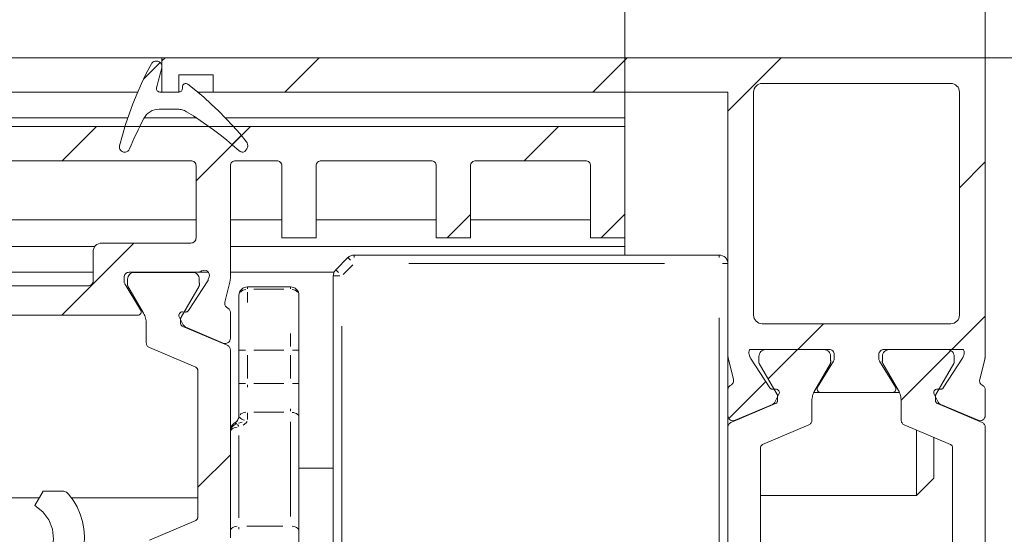
# Model space of a CAD drawing. Units: millimetres. Extents: x 0 to 1189, y 0 to 1820.
# Drawn here: x 925 to 953, y 424 to 439 of the extents above; entities that cross this region are included whole.
import ezdxf

# ---------------------------------------------------------------- set-up
doc = ezdxf.new("R2010")
doc.units = ezdxf.units.MM

msp = doc.modelspace()

# ---------------------------------------------------------------- linework, layer by layer
at = {"color": 7, "lineweight": 0}
for points in [[(952.889, 437.578), (952.889, 478.578)], [(942.389, 435.578), (942.389, 466.578)], [(952.889, 437.578), (952.889, 466.578)], [(952.889, 437.578), (952.889, 466.578)], [(833.843, 437.578), (928.889, 437.578)], [(927.658, 435.014), (927.741, 435.324), (927.833, 435.632), (927.935, 435.936), (928.047, 436.237), (928.168, 436.534), (928.299, 436.827), (928.439, 437.116), (928.588, 437.4)], [(928.358, 436.952), (928.845, 437.439)], [(928.358, 436.952), (928.845, 437.439)], [(928.358, 436.952), (928.845, 437.439)], [(928.358, 436.952), (928.845, 437.439)], [(928.358, 436.952), (928.845, 437.439)], [(928.358, 436.952), (928.845, 437.439)], [(928.588, 437.4), (928.599, 437.417), (928.612, 437.432), (928.627, 437.446), (928.643, 437.457), (928.661, 437.466), (928.68, 437.472), (928.7, 437.477), (928.72, 437.478)], [(928.72, 437.478), (928.745, 437.478)], [(928.745, 437.478), (928.779, 437.474), (928.812, 437.462), (928.841, 437.443), (928.865, 437.418), (928.882, 437.388), (928.892, 437.355), (928.895, 437.32), (928.889, 437.286)], [(928.889, 437.483), (928.984, 437.578)], [(928.889, 437.483), (928.984, 437.578)], [(928.889, 437.483), (928.984, 437.578)], [(928.889, 437.483), (928.984, 437.578)], [(928.889, 437.483), (928.984, 437.578)], [(928.889, 437.483), (928.984, 437.578)], [(928.889, 436.578), (928.889, 437.578)], [(928.889, 437.578), (952.889, 437.578)], [(932.474, 436.578), (933.474, 437.578)], [(932.474, 436.578), (933.474, 437.578)], [(932.474, 436.578), (933.474, 437.578)], [(932.474, 436.578), (933.474, 437.578)], [(932.474, 436.578), (933.474, 437.578)], [(932.474, 436.578), (933.474, 437.578)], [(941.454, 436.578), (942.454, 437.578)], [(941.454, 436.578), (942.454, 437.578)], [(941.454, 436.578), (942.454, 437.578)], [(941.454, 436.578), (942.454, 437.578)], [(941.454, 436.578), (942.454, 437.578)], [(941.454, 436.578), (942.454, 437.578)], [(945.389, 436.022), (946.945, 437.578)], [(945.389, 436.022), (946.945, 437.578)], [(945.389, 436.022), (946.945, 437.578)], [(945.389, 436.022), (946.945, 437.578)], [(945.389, 436.022), (946.945, 437.578)], [(945.389, 436.022), (946.945, 437.578)], [(952.889, 428.914), (952.889, 437.578)], [(952.889, 437.578), (955.389, 437.578)], [(928.889, 437.286), (928.868, 437.213), (928.848, 437.14), (928.829, 437.067), (928.81, 436.994), (928.791, 436.921), (928.773, 436.847), (928.756, 436.773), (928.739, 436.7)], [(929.389, 437.078), (930.389, 437.078)], [(929.389, 436.578), (929.389, 437.078)], [(930.389, 437.078), (930.389, 436.578)], [(929.489, 436.728), (929.493, 436.755), (929.504, 436.781), (929.522, 436.802), (929.545, 436.818), (929.571, 436.826), (929.599, 436.827), (929.626, 436.821), (929.65, 436.807)], [(929.65, 436.807), (929.884, 436.621), (930.112, 436.429), (930.334, 436.229), (930.55, 436.024), (930.76, 435.812), (930.963, 435.593), (931.16, 435.369), (931.349, 435.139)], [(946.389, 436.828), (946.34, 436.823), (946.293, 436.809), (946.25, 436.786), (946.212, 436.754), (946.181, 436.717), (946.158, 436.674), (946.144, 436.626), (946.139, 436.578)], [(951.889, 436.828), (946.389, 436.828)], [(952.139, 436.578), (952.134, 436.626), (952.12, 436.674), (952.097, 436.717), (952.066, 436.754), (952.028, 436.786), (951.985, 436.809), (951.938, 436.823), (951.889, 436.828)], [(833.843, 436.578), (928.187, 436.578)], [(928.739, 436.7), (928.737, 436.678), (928.739, 436.655), (928.747, 436.634), (928.759, 436.615), (928.774, 436.6), (928.793, 436.588), (928.814, 436.58), (928.837, 436.578)], [(928.837, 436.578), (929.389, 436.578)], [(928.889, 436.578), (929.389, 436.578)], [(929.389, 436.578), (929.409, 436.58), (929.427, 436.585), (929.445, 436.595), (929.46, 436.607), (929.472, 436.622), (929.481, 436.639), (929.487, 436.658), (929.489, 436.678)], [(929.489, 436.678), (929.489, 436.728)], [(929.937, 436.578), (930.389, 436.578)], [(930.389, 436.578), (945.389, 436.578)], [(942.389, 436.578), (942.389, 435.828)], [(945.389, 436.578), (945.389, 428.914)], [(946.139, 436.578), (946.139, 430.078)], [(952.139, 430.078), (952.139, 436.578)], [(928.81, 436.078), (928.742, 436.073), (928.676, 436.059), (928.612, 436.037), (928.552, 436.006), (928.497, 435.967), (928.447, 435.922), (928.404, 435.869), (928.368, 435.811)], [(929.352, 436.078), (928.81, 436.078)], [(929.61, 436.006), (929.581, 436.022), (929.55, 436.037), (929.518, 436.049), (929.486, 436.059), (929.453, 436.068), (929.42, 436.073), (929.386, 436.077), (929.352, 436.078)], [(931.132, 434.879), (930.954, 435.035), (930.772, 435.188), (930.587, 435.335), (930.398, 435.479), (930.206, 435.617), (930.01, 435.752), (929.812, 435.881), (929.61, 436.006)], [(833.843, 435.828), (927.897, 435.828)], [(928.368, 435.811), (928.311, 435.702), (928.256, 435.593), (928.202, 435.482), (928.149, 435.372), (928.098, 435.26), (928.047, 435.148), (927.999, 435.035), (927.951, 434.921)], [(928.377, 435.828), (929.895, 435.828)], [(930.744, 435.828), (942.389, 435.828)], [(942.389, 435.828), (942.389, 435.578)], [(908.889, 435.578), (942.389, 435.578)], [(925.984, 434.578), (926.984, 435.578)], [(925.984, 434.578), (926.984, 435.578)], [(925.984, 434.578), (926.984, 435.578)], [(925.984, 434.578), (926.984, 435.578)], [(925.984, 434.578), (926.984, 435.578)], [(925.984, 434.578), (926.984, 435.578)], [(929.889, 433.993), (931.474, 435.578)], [(929.889, 433.993), (931.474, 435.578)], [(929.889, 433.993), (931.474, 435.578)], [(929.889, 433.993), (931.474, 435.578)], [(929.889, 433.993), (931.474, 435.578)], [(929.889, 433.993), (931.474, 435.578)], [(939.454, 434.578), (940.455, 435.578)], [(939.454, 434.578), (940.455, 435.578)], [(939.454, 434.578), (940.455, 435.578)], [(939.454, 434.578), (940.455, 435.578)], [(939.454, 434.578), (940.455, 435.578)], [(939.454, 434.578), (940.455, 435.578)], [(942.389, 435.578), (942.389, 432.328)], [(930.942, 435.046), (931.208, 435.312)], [(930.942, 435.046), (931.208, 435.312)], [(930.942, 435.046), (931.208, 435.312)], [(930.942, 435.046), (931.208, 435.312)], [(930.942, 435.046), (931.208, 435.312)], [(930.942, 435.046), (931.208, 435.312)], [(931.266, 434.828), (931.307, 434.85), (931.342, 434.881), (931.369, 434.919), (931.386, 434.962), (931.394, 435.009), (931.389, 435.055), (931.374, 435.1), (931.349, 435.139)], [(927.658, 435.014), (927.654, 434.98), (927.657, 434.946), (927.668, 434.914), (927.686, 434.885), (927.709, 434.861), (927.738, 434.843), (927.77, 434.831), (927.804, 434.828)], [(927.813, 434.828), (927.835, 434.829), (927.857, 434.834), (927.877, 434.842), (927.896, 434.853), (927.914, 434.867), (927.929, 434.883), (927.942, 434.901), (927.951, 434.921)], [(931.132, 434.879), (931.147, 434.867), (931.162, 434.857), (931.178, 434.848), (931.195, 434.841), (931.212, 434.835), (931.23, 434.831), (931.248, 434.829), (931.266, 434.828)], [(919.539, 434.578), (929.739, 434.578)], [(929.889, 434.428), (929.886, 434.457), (929.878, 434.485), (929.864, 434.511), (929.845, 434.534), (929.822, 434.552), (929.796, 434.566), (929.768, 434.575), (929.739, 434.578)], [(931.039, 434.578), (931.01, 434.575), (930.982, 434.566), (930.956, 434.552), (930.933, 434.534), (930.914, 434.511), (930.901, 434.485), (930.892, 434.457), (930.889, 434.428)], [(931.039, 434.578), (932.239, 434.578)], [(932.389, 434.428), (932.386, 434.457), (932.378, 434.485), (932.364, 434.511), (932.345, 434.534), (932.322, 434.552), (932.297, 434.566), (932.268, 434.575), (932.239, 434.578)], [(933.539, 434.578), (933.51, 434.575), (933.482, 434.566), (933.456, 434.552), (933.433, 434.534), (933.414, 434.511), (933.4, 434.485), (933.392, 434.457), (933.389, 434.428)], [(933.539, 434.578), (936.739, 434.578)], [(936.889, 434.428), (936.886, 434.457), (936.878, 434.485), (936.864, 434.511), (936.845, 434.534), (936.822, 434.552), (936.796, 434.566), (936.768, 434.575), (936.739, 434.578)], [(938.039, 434.578), (938.01, 434.575), (937.982, 434.566), (937.956, 434.552), (937.933, 434.534), (937.914, 434.511), (937.901, 434.485), (937.892, 434.457), (937.889, 434.428)], [(938.039, 434.578), (941.239, 434.578)], [(941.389, 434.428), (941.386, 434.457), (941.378, 434.485), (941.364, 434.511), (941.345, 434.534), (941.322, 434.552), (941.296, 434.566), (941.268, 434.575), (941.239, 434.578)], [(952.139, 433.792), (952.889, 434.542)], [(952.139, 433.792), (952.889, 434.542)], [(952.139, 433.792), (952.889, 434.542)], [(952.139, 433.792), (952.889, 434.542)], [(952.139, 433.792), (952.889, 434.542)], [(952.139, 433.792), (952.889, 434.542)], [(929.889, 432.328), (929.889, 434.428)], [(930.889, 431.164), (930.889, 434.428)], [(932.389, 434.428), (932.389, 432.328)], [(933.389, 434.428), (933.389, 432.328)], [(936.889, 434.428), (936.889, 432.328)], [(937.889, 434.428), (937.889, 432.328)], [(941.389, 434.428), (941.389, 432.328)], [(919.389, 432.853), (929.889, 432.853)], [(930.889, 432.853), (932.389, 432.853)], [(933.389, 432.853), (936.889, 432.853)], [(937.204, 432.328), (937.889, 433.013)], [(937.204, 432.328), (937.889, 433.013)], [(937.204, 432.328), (937.889, 433.013)], [(937.204, 432.328), (937.889, 433.013)], [(937.204, 432.328), (937.889, 433.013)], [(937.204, 432.328), (937.889, 433.013)], [(937.889, 432.853), (941.389, 432.853)], [(941.695, 432.328), (942.389, 433.022)], [(941.695, 432.328), (942.389, 433.022)], [(941.695, 432.328), (942.389, 433.022)], [(941.695, 432.328), (942.389, 433.022)], [(941.695, 432.328), (942.389, 433.022)], [(941.695, 432.328), (942.389, 433.022)], [(925.974, 430.078), (928.074, 432.178)], [(925.974, 430.078), (928.074, 432.178)], [(925.974, 430.078), (928.074, 432.178)], [(925.974, 430.078), (928.074, 432.178)], [(925.974, 430.078), (928.074, 432.178)], [(925.974, 430.078), (928.074, 432.178)], [(927.139, 432.178), (927.09, 432.173), (927.043, 432.159), (927, 432.135), (926.962, 432.104), (926.931, 432.067), (926.908, 432.023), (926.894, 431.976), (926.889, 431.928)], [(927.139, 432.178), (929.739, 432.178)], [(929.739, 432.178), (929.768, 432.181), (929.796, 432.189), (929.822, 432.203), (929.845, 432.222), (929.864, 432.244), (929.878, 432.27), (929.886, 432.298), (929.889, 432.328)], [(933.389, 432.328), (932.389, 432.328)], [(937.889, 432.328), (936.889, 432.328)], [(942.389, 432.328), (941.389, 432.328)], [(942.389, 432.328), (942.389, 432.078)], [(922.339, 432.078), (926.939, 432.078)], [(926.889, 431.078), (926.889, 431.928)], [(930.889, 432.078), (942.389, 432.078)], [(942.389, 432.078), (942.389, 431.828)], [(933.962, 431.401), (934.316, 431.754)], [(934.316, 431.754), (934.334, 431.771), (934.354, 431.786), (934.375, 431.798), (934.397, 431.809), (934.42, 431.817), (934.444, 431.823), (934.468, 431.826), (934.493, 431.828)], [(934.493, 431.828), (945.139, 431.828)], [(945.139, 431.828), (945.188, 431.823), (945.235, 431.809), (945.278, 431.786), (945.316, 431.754), (945.347, 431.717), (945.37, 431.673), (945.384, 431.626), (945.389, 431.578)], [(922.389, 431.328), (926.889, 431.328)], [(927.939, 431.328), (927.91, 431.325), (927.882, 431.316), (927.856, 431.303), (927.833, 431.284), (927.814, 431.261), (927.8, 431.235), (927.792, 431.207), (927.789, 431.178)], [(928.089, 431.323), (928.051, 431.319), (928.014, 431.308), (927.981, 431.29), (927.951, 431.266), (927.927, 431.236), (927.909, 431.202), (927.898, 431.166), (927.894, 431.128)], [(927.939, 431.328), (929.918, 431.328)], [(929.789, 431.323), (928.089, 431.323)], [(929.984, 431.128), (929.98, 431.166), (929.969, 431.202), (929.951, 431.236), (929.927, 431.266), (929.897, 431.29), (929.864, 431.308), (929.827, 431.319), (929.789, 431.323)], [(929.918, 431.328), (929.935, 431.328), (929.953, 431.33), (929.97, 431.333), (929.987, 431.337), (930.003, 431.343), (930.019, 431.349), (930.035, 431.357), (930.05, 431.365)], [(929.918, 431.328), (930.249, 431.328)], [(930.05, 431.365), (930.092, 431.383), (930.137, 431.388), (930.182, 431.378), (930.222, 431.356), (930.253, 431.323), (930.273, 431.281), (930.279, 431.236), (930.272, 431.191)], [(930.889, 431.328), (933.912, 431.328)], [(933.962, 431.401), (933.946, 431.383), (933.931, 431.363), (933.919, 431.342), (933.908, 431.32), (933.9, 431.297), (933.894, 431.273), (933.89, 431.249), (933.889, 431.224)], [(926.739, 430.928), (926.768, 430.931), (926.796, 430.939), (926.823, 430.953), (926.845, 430.972), (926.864, 430.995), (926.878, 431.02), (926.886, 431.049), (926.889, 431.078)], [(927.789, 431.067), (927.789, 431.178)], [(927.789, 431.067), (927.79, 431.057), (927.791, 431.047), (927.792, 431.037), (927.798, 431.017), (927.806, 430.998)], [(927.894, 431.128), (927.894, 431.006)], [(930.229, 431.078), (929.668, 430.213)], [(929.984, 431.006), (929.984, 431.128)], [(930.229, 431.078), (930.237, 431.091), (930.243, 431.104)], [(930.246, 431.113), (930.272, 431.191)], [(930.874, 431.043), (930.728, 430.457)], [(930.874, 431.043), (930.878, 431.058), (930.881, 431.073), (930.883, 431.088), (930.886, 431.103), (930.887, 431.118), (930.888, 431.134), (930.889, 431.149), (930.889, 431.164)], [(933.889, 421.431), (933.889, 431.224)], [(922.539, 430.928), (926.739, 430.928)], [(927.811, 430.989), (928.274, 430.23)], [(927.894, 431.006), (927.891, 430.996), (927.89, 430.985), (927.889, 430.975), (927.89, 430.964), (927.891, 430.954), (927.894, 430.944), (927.902, 430.924)], [(927.902, 430.924), (928.359, 430.135)], [(929.453, 430.018), (929.976, 430.924)], [(929.976, 430.924), (929.984, 430.944), (929.987, 430.954), (929.988, 430.964), (929.989, 430.975), (929.988, 430.985), (929.987, 430.996), (929.984, 431.006)], [(931.389, 430.903), (931.34, 430.898), (931.293, 430.884), (931.25, 430.861), (931.212, 430.83), (931.181, 430.792), (931.158, 430.748), (931.144, 430.701), (931.139, 430.653)], [(931.389, 430.903), (932.639, 430.903)], [(932.639, 430.903), (932.688, 430.898), (932.735, 430.884), (932.778, 430.861), (932.816, 430.83), (932.847, 430.792), (932.87, 430.748), (932.884, 430.701), (932.889, 430.653)], [(930.806, 430.287), (930.785, 430.3), (930.766, 430.317), (930.75, 430.336), (930.737, 430.358), (930.729, 430.382), (930.724, 430.407), (930.724, 430.432), (930.728, 430.457)], [(931.139, 429.053), (931.139, 429.275), (931.139, 429.495), (931.139, 429.71), (931.139, 429.92), (931.139, 430.12), (931.139, 430.311), (931.139, 430.489), (931.139, 430.653)], [(932.889, 430.653), (932.889, 430.489), (932.889, 430.311), (932.889, 430.12), (932.889, 429.92), (932.889, 429.71), (932.889, 429.495), (932.889, 429.275), (932.889, 429.053)], [(928.189, 430.078), (928.215, 430.081), (928.24, 430.091), (928.26, 430.108), (928.276, 430.129), (928.286, 430.153), (928.289, 430.18), (928.285, 430.206), (928.274, 430.23)], [(929.4, 430.027), (929.391, 430.052), (929.389, 430.078), (929.394, 430.104), (929.405, 430.127), (929.422, 430.147), (929.444, 430.162), (929.468, 430.171), (929.495, 430.173)], [(929.578, 430.168), (929.495, 430.173)], [(929.668, 430.213), (929.66, 430.203), (929.641, 430.185), (929.629, 430.179), (929.617, 430.173), (929.605, 430.17), (929.592, 430.168), (929.578, 430.168)], [(930.806, 430.287), (930.824, 430.276), (930.84, 430.263), (930.854, 430.248), (930.867, 430.232), (930.876, 430.213), (930.883, 430.194), (930.888, 430.173), (930.889, 430.153)], [(928.189, 430.078), (921.089, 430.078)], [(928.439, 429.834), (928.438, 429.873), (928.434, 429.913), (928.428, 429.951), (928.419, 429.99), (928.407, 430.027), (928.393, 430.064), (928.377, 430.1), (928.359, 430.135)], [(929.518, 429.797), (929.4, 430.027)], [(929.453, 430.018), (929.447, 430.006), (929.443, 429.994), (929.44, 429.981), (929.439, 429.968)], [(929.439, 429.844), (929.439, 429.968)], [(930.889, 429.403), (930.889, 430.153)], [(946.139, 430.078), (946.144, 430.029), (946.158, 429.982), (946.181, 429.939), (946.212, 429.901), (946.25, 429.87), (946.293, 429.847), (946.34, 429.833), (946.389, 429.828)], [(951.889, 429.828), (951.938, 429.833), (951.985, 429.847), (952.028, 429.87), (952.066, 429.901), (952.097, 429.939), (952.12, 429.982), (952.134, 430.029), (952.139, 430.078)], [(951.915, 429.078), (952.889, 430.052)], [(951.915, 429.078), (952.889, 430.052)], [(951.915, 429.078), (952.889, 430.052)], [(951.915, 429.078), (952.889, 430.052)], [(951.915, 429.078), (952.889, 430.052)], [(951.915, 429.078), (952.889, 430.052)], [(928.439, 429.834), (928.439, 429.27)], [(929.439, 429.844), (929.44, 429.829), (929.443, 429.815), (929.449, 429.802), (929.456, 429.789), (929.465, 429.777), (929.475, 429.767), (929.487, 429.758), (929.5, 429.752)], [(930.798, 429.201), (929.5, 429.752)], [(929.518, 429.797), (929.524, 429.785), (929.532, 429.774), (929.54, 429.764), (929.559, 429.746), (929.57, 429.739), (929.581, 429.732), (929.593, 429.726)], [(929.593, 429.726), (930.681, 429.265)], [(946.389, 429.828), (951.889, 429.828)], [(947.425, 429.078), (948.175, 429.828)], [(947.425, 429.078), (948.175, 429.828)], [(947.425, 429.078), (948.175, 429.828)], [(947.425, 429.078), (948.175, 429.828)], [(947.425, 429.078), (948.175, 429.828)], [(947.425, 429.078), (948.175, 429.828)], [(930.889, 429.403), (930.884, 429.366), (930.871, 429.332), (930.85, 429.302), (930.822, 429.278), (930.789, 429.261), (930.753, 429.253), (930.716, 429.255), (930.681, 429.265)], [(928.439, 429.27), (928.441, 429.248), (928.445, 429.226), (928.453, 429.206), (928.464, 429.187), (928.477, 429.169), (928.493, 429.154), (928.511, 429.141), (928.53, 429.132)], [(928.53, 429.132), (929.878, 428.559)], [(930.889, 429.063), (930.887, 429.085), (930.883, 429.106), (930.875, 429.127), (930.864, 429.146), (930.851, 429.163), (930.835, 429.178), (930.817, 429.191), (930.798, 429.201)], [(930.889, 429.063), (930.889, 423.593)], [(931.139, 428.088), (931.139, 429.053)], [(932.889, 429.053), (932.889, 428.088)], [(946.006, 428.941), (946.002, 428.959), (946, 428.977), (945.999, 428.994), (946.001, 429.012), (946.005, 429.03), (946.011, 429.047), (946.019, 429.063), (946.029, 429.078)], [(946.029, 429.078), (948.339, 429.078)], [(946.489, 429.073), (946.451, 429.069), (946.414, 429.058), (946.381, 429.04), (946.351, 429.016), (946.327, 428.986), (946.309, 428.952), (946.298, 428.916), (946.294, 428.878)], [(946.489, 429.073), (948.189, 429.073)], [(946.566, 428.219), (947.42, 429.073)], [(946.566, 428.219), (947.42, 429.073)], [(946.566, 428.219), (947.42, 429.073)], [(946.566, 428.219), (947.42, 429.073)], [(946.566, 428.219), (947.42, 429.073)], [(946.566, 428.219), (947.42, 429.073)], [(948.384, 428.878), (948.38, 428.916), (948.369, 428.952), (948.351, 428.986), (948.327, 429.016), (948.298, 429.04), (948.264, 429.058), (948.227, 429.069), (948.189, 429.073)], [(948.489, 428.928), (948.486, 428.957), (948.478, 428.985), (948.464, 429.011), (948.445, 429.034), (948.422, 429.053), (948.397, 429.066), (948.368, 429.075), (948.339, 429.078)], [(949.939, 429.078), (949.91, 429.075), (949.882, 429.066), (949.856, 429.053), (949.833, 429.034), (949.815, 429.011), (949.8, 428.985), (949.792, 428.957), (949.789, 428.928)], [(950.089, 429.073), (950.051, 429.069), (950.015, 429.058), (949.981, 429.04), (949.951, 429.016), (949.927, 428.986), (949.909, 428.952), (949.898, 428.916), (949.894, 428.878)], [(949.939, 429.078), (952.249, 429.078)], [(951.789, 429.073), (950.089, 429.073)], [(950.439, 427.602), (951.885, 429.048)], [(950.439, 427.602), (951.885, 429.048)], [(950.439, 427.602), (951.885, 429.048)], [(950.439, 427.602), (951.885, 429.048)], [(950.439, 427.602), (951.885, 429.048)], [(950.439, 427.602), (951.885, 429.048)], [(951.984, 428.878), (951.98, 428.916), (951.969, 428.952), (951.951, 428.986), (951.927, 429.016), (951.897, 429.04), (951.864, 429.058), (951.827, 429.069), (951.789, 429.073)], [(952.249, 429.078), (952.259, 429.063), (952.267, 429.047), (952.273, 429.03), (952.277, 429.012), (952.279, 428.994), (952.279, 428.977), (952.276, 428.959), (952.272, 428.941)], [(945.389, 428.914), (945.389, 428.899), (945.39, 428.884), (945.391, 428.868), (945.393, 428.853), (945.395, 428.838), (945.397, 428.823), (945.401, 428.808), (945.404, 428.793)], [(945.389, 428.914), (945.389, 427.903)], [(945.55, 428.207), (945.404, 428.793)], [(946.006, 428.941), (946.032, 428.863)], [(946.032, 428.863), (946.037, 428.85), (946.044, 428.836)], [(946.61, 427.963), (946.049, 428.828)], [(946.294, 428.756), (946.291, 428.746), (946.29, 428.735), (946.289, 428.725), (946.29, 428.714), (946.291, 428.704), (946.294, 428.694), (946.303, 428.674)], [(946.294, 428.756), (946.294, 428.878)], [(948.004, 427.98), (948.467, 428.739)], [(948.376, 428.674), (948.384, 428.694), (948.387, 428.704), (948.389, 428.714), (948.389, 428.725), (948.389, 428.735), (948.387, 428.746), (948.384, 428.756)], [(948.384, 428.878), (948.384, 428.756)], [(948.467, 428.739), (948.477, 428.757), (948.483, 428.777), (948.488, 428.797), (948.489, 428.807), (948.489, 428.817)], [(948.489, 428.928), (948.489, 428.817)], [(949.789, 428.817), (949.789, 428.928)], [(949.789, 428.817), (949.789, 428.807), (949.791, 428.797), (949.792, 428.787), (949.798, 428.767), (949.806, 428.748)], [(949.811, 428.739), (950.275, 427.98)], [(949.894, 428.756), (949.891, 428.746), (949.89, 428.735), (949.889, 428.725), (949.89, 428.714), (949.891, 428.704), (949.894, 428.694), (949.902, 428.674)], [(949.894, 428.878), (949.894, 428.756)], [(952.23, 428.828), (951.668, 427.963)], [(951.976, 428.674), (951.984, 428.694), (951.987, 428.704), (951.988, 428.714), (951.989, 428.725), (951.988, 428.735), (951.987, 428.746), (951.984, 428.756)], [(951.984, 428.756), (951.984, 428.878)], [(952.23, 428.828), (952.237, 428.841), (952.243, 428.854)], [(952.247, 428.863), (952.272, 428.941)], [(952.874, 428.793), (952.728, 428.207)], [(952.874, 428.793), (952.878, 428.808), (952.881, 428.823), (952.883, 428.838), (952.885, 428.853), (952.887, 428.868), (952.888, 428.884), (952.889, 428.899), (952.889, 428.914)], [(929.939, 428.467), (929.938, 428.482), (929.935, 428.496), (929.929, 428.51), (929.922, 428.522), (929.914, 428.534), (929.903, 428.544), (929.891, 428.553), (929.878, 428.559)], [(929.939, 424.188), (929.939, 428.467)], [(946.826, 427.768), (946.303, 428.674)], [(948.376, 428.674), (947.919, 427.885)], [(949.902, 428.674), (950.359, 427.885)], [(951.452, 427.768), (951.976, 428.674)], [(945.55, 428.207), (945.554, 428.182), (945.554, 428.157), (945.549, 428.132), (945.541, 428.108), (945.528, 428.086), (945.512, 428.067), (945.493, 428.05), (945.472, 428.037)], [(952.806, 428.037), (952.785, 428.05), (952.766, 428.067), (952.75, 428.086), (952.737, 428.108), (952.729, 428.132), (952.724, 428.157), (952.724, 428.182), (952.728, 428.207)], [(931.139, 427.153), (931.139, 427.259), (931.139, 427.37), (931.139, 427.484), (931.139, 427.601), (931.139, 427.721), (931.139, 427.843), (931.139, 427.965), (931.139, 428.088)], [(932.889, 428.088), (932.889, 427.959), (932.889, 427.83), (932.889, 427.702), (932.889, 427.577), (932.889, 427.454), (932.889, 427.335), (932.889, 427.22), (932.889, 427.11)], [(945.389, 427.903), (945.391, 427.923), (945.395, 427.944), (945.402, 427.963), (945.411, 427.982), (945.423, 427.998), (945.438, 428.013), (945.454, 428.026), (945.472, 428.037)], [(945.389, 427.903), (945.389, 427.153)], [(945.415, 427.068), (946.492, 428.145)], [(945.415, 427.068), (946.492, 428.145)], [(945.415, 427.068), (946.492, 428.145)], [(945.415, 427.068), (946.492, 428.145)], [(945.415, 427.068), (946.492, 428.145)], [(945.415, 427.068), (946.492, 428.145)], [(946.699, 427.918), (946.686, 427.918), (946.673, 427.92), (946.661, 427.923), (946.649, 427.929), (946.637, 427.935), (946.627, 427.943), (946.61, 427.963)], [(946.783, 427.923), (946.699, 427.918)], [(946.783, 427.923), (946.81, 427.921), (946.834, 427.912), (946.856, 427.897), (946.873, 427.877), (946.884, 427.854), (946.889, 427.828), (946.887, 427.802), (946.878, 427.777)], [(947.919, 427.885), (947.901, 427.85), (947.885, 427.814), (947.871, 427.777), (947.859, 427.74), (947.851, 427.701), (947.844, 427.663), (947.84, 427.623), (947.839, 427.584)], [(948.004, 427.98), (947.993, 427.956), (947.989, 427.93), (947.992, 427.903), (948.002, 427.879), (948.018, 427.858), (948.039, 427.841), (948.063, 427.831), (948.089, 427.828)], [(950.189, 427.828), (950.215, 427.831), (950.24, 427.841), (950.26, 427.858), (950.276, 427.879), (950.286, 427.903), (950.289, 427.93), (950.285, 427.956), (950.275, 427.98)], [(950.439, 427.584), (950.438, 427.623), (950.434, 427.663), (950.428, 427.701), (950.418, 427.74), (950.407, 427.777), (950.393, 427.814), (950.377, 427.85), (950.359, 427.885)], [(951.4, 427.777), (951.391, 427.802), (951.389, 427.828), (951.394, 427.854), (951.405, 427.877), (951.422, 427.897), (951.444, 427.912), (951.469, 427.921), (951.495, 427.923)], [(951.578, 427.918), (951.495, 427.923)], [(951.668, 427.963), (951.66, 427.953), (951.64, 427.935), (951.629, 427.929), (951.617, 427.923), (951.605, 427.92), (951.591, 427.918), (951.578, 427.918)], [(952.806, 428.037), (952.824, 428.026), (952.84, 428.013), (952.855, 427.998), (952.867, 427.982), (952.876, 427.963), (952.883, 427.944), (952.888, 427.923), (952.889, 427.903)], [(952.889, 427.153), (952.889, 427.903)], [(946.878, 427.777), (946.761, 427.547)], [(946.778, 427.502), (946.791, 427.508), (946.803, 427.517), (946.813, 427.527), (946.823, 427.539), (946.83, 427.551), (946.835, 427.565), (946.838, 427.579), (946.839, 427.594)], [(946.839, 427.718), (946.838, 427.731), (946.836, 427.744), (946.831, 427.756), (946.826, 427.768)], [(946.839, 427.594), (946.839, 427.718)], [(948.089, 427.828), (947.9, 427.828)], [(950.189, 427.828), (948.089, 427.828)], [(950.387, 427.828), (950.189, 427.828)], [(951.518, 427.547), (951.4, 427.777)], [(951.452, 427.768), (951.447, 427.756), (951.443, 427.744), (951.44, 427.731), (951.439, 427.718)], [(951.439, 427.594), (951.439, 427.718)], [(951.439, 427.594), (951.44, 427.579), (951.443, 427.565), (951.449, 427.551), (951.456, 427.539), (951.464, 427.527), (951.475, 427.517), (951.487, 427.508), (951.5, 427.502)], [(945.48, 426.951), (946.778, 427.502)], [(945.598, 427.015), (946.685, 427.476)], [(946.685, 427.476), (946.697, 427.482), (946.709, 427.489), (946.719, 427.496), (946.738, 427.514), (946.747, 427.524), (946.754, 427.535), (946.761, 427.547)], [(947.839, 427.584), (947.839, 427.02)], [(950.439, 427.584), (950.439, 427.02)], [(952.798, 426.951), (951.5, 427.502)], [(951.518, 427.547), (951.524, 427.535), (951.531, 427.524), (951.54, 427.514), (951.559, 427.496), (951.57, 427.489), (951.581, 427.482), (951.593, 427.476)], [(951.593, 427.476), (952.68, 427.015)], [(931.014, 426.936), (931.041, 426.954), (931.066, 426.976), (931.087, 427), (931.106, 427.028), (931.12, 427.057), (931.131, 427.088), (931.137, 427.12), (931.139, 427.153)], [(931.139, 427.153), (931.14, 427.142), (931.142, 427.131)], [(932.889, 427.11), (932.889, 423.793)], [(945.598, 427.015), (945.562, 427.005), (945.525, 427.003), (945.489, 427.011), (945.456, 427.028), (945.428, 427.052), (945.407, 427.082), (945.394, 427.116), (945.389, 427.153)], [(945.389, 427.153), (945.389, 426.813)], [(947.748, 426.882), (947.767, 426.891), (947.785, 426.904), (947.801, 426.919), (947.814, 426.937), (947.825, 426.956), (947.833, 426.976), (947.838, 426.998), (947.839, 427.02)], [(950.439, 427.02), (950.441, 426.998), (950.445, 426.976), (950.453, 426.956), (950.464, 426.937), (950.477, 426.919), (950.493, 426.904), (950.511, 426.891), (950.53, 426.882)], [(952.889, 427.153), (952.884, 427.116), (952.871, 427.082), (952.85, 427.052), (952.822, 427.028), (952.789, 427.011), (952.753, 427.003), (952.716, 427.005), (952.68, 427.015)], [(930.889, 426.72), (930.891, 426.752), (930.898, 426.785), (930.908, 426.816), (930.923, 426.845), (930.941, 426.872), (930.962, 426.896), (930.987, 426.918), (931.014, 426.936)], [(930.889, 426.674), (930.893, 426.715), (930.903, 426.755), (930.92, 426.793), (930.943, 426.827), (930.972, 426.857), (931.005, 426.882), (931.042, 426.901), (931.082, 426.914)], [(945.48, 426.951), (945.461, 426.941), (945.443, 426.928), (945.427, 426.913), (945.414, 426.896), (945.403, 426.877), (945.395, 426.856), (945.391, 426.835), (945.389, 426.813)], [(945.389, 417.342), (945.389, 426.813)], [(947.748, 426.882), (946.4, 426.309)], [(950.53, 426.882), (951.878, 426.309)], [(950.889, 426.328), (950.889, 426.729)], [(952.889, 426.813), (952.888, 426.835), (952.883, 426.856), (952.875, 426.877), (952.864, 426.896), (952.851, 426.913), (952.835, 426.928), (952.817, 426.941), (952.798, 426.951)], [(952.889, 426.813), (952.889, 417.342)], [(951.389, 426.517), (951.389, 426.328), (951.389, 425.945), (951.389, 425.621), (951.389, 425.404), (951.389, 425.328)], [(946.4, 426.309), (946.387, 426.303), (946.375, 426.294), (946.365, 426.284), (946.356, 426.273), (946.348, 426.26), (946.343, 426.246), (946.34, 426.232), (946.339, 426.217)], [(946.339, 426.217), (946.339, 417.938)], [(950.889, 424.828), (950.889, 424.851), (950.889, 425.029), (950.889, 425.364), (950.889, 425.815), (950.889, 426.328)], [(951.939, 426.217), (951.938, 426.232), (951.935, 426.246), (951.93, 426.26), (951.922, 426.273), (951.914, 426.284), (951.903, 426.294), (951.891, 426.303), (951.878, 426.309)], [(951.939, 417.938), (951.939, 426.217)], [(929.939, 425.062), (930.889, 426.012)], [(929.939, 425.062), (930.889, 426.012)], [(929.939, 425.062), (930.889, 426.012)], [(929.939, 425.062), (930.889, 426.012)], [(929.939, 425.062), (930.889, 426.012)], [(929.939, 425.062), (930.889, 426.012)], [(933.889, 425.623), (932.889, 425.623)], [(950.889, 424.828), (951.389, 425.328)], [(925.318, 424.753), (923.96, 424.753)], [(925.189, 424.53), (925.433, 424.953)], [(925.433, 424.953), (925.979, 424.953)], [(926.171, 424.863), (926.152, 424.883), (926.132, 424.901), (926.109, 424.917), (926.085, 424.929), (926.06, 424.94), (926.034, 424.947), (926.007, 424.951), (925.979, 424.953)], [(926.171, 424.863), (926.306, 424.683), (926.419, 424.489), (926.51, 424.284), (926.578, 424.07), (926.62, 423.849), (926.638, 423.625), (926.631, 423.4), (926.599, 423.178)], [(929.939, 424.753), (926.257, 424.753)], [(946.339, 424.828), (950.889, 424.828)], [(925.139, 422.598), (925.381, 422.765), (925.57, 422.991), (925.692, 423.259), (925.738, 423.549), (925.707, 423.842), (925.599, 424.115), (925.422, 424.35), (925.189, 424.53)], [(929.878, 424.096), (929.891, 424.103), (929.903, 424.111), (929.914, 424.121), (929.922, 424.133), (929.929, 424.146), (929.935, 424.16), (929.938, 424.174), (929.939, 424.188)], [(928.53, 423.524), (929.878, 424.096)], [(932.889, 423.793), (932.889, 423.714), (932.889, 423.632), (932.889, 423.547), (932.889, 423.46), (932.889, 423.37), (932.889, 423.279), (932.889, 423.187), (932.889, 423.094)]]:
    msp.add_lwpolyline(points, dxfattribs=at)
at = {"color": 8, "lineweight": 0, "true_color": 0x808080}
for points in [[(934.319, 431.751), (934.346, 431.725), (934.368, 431.703), (934.394, 431.676)], [(934.493, 431.824), (934.493, 431.809), (934.493, 431.786), (934.493, 431.755)], [(945.139, 431.824), (945.139, 431.809), (945.139, 431.786), (945.139, 431.755)], [(933.966, 431.397), (933.992, 431.371), (934.014, 431.349), (934.041, 431.322)], [(934.455, 431.54), (934.177, 431.262)], [(943.542, 431.578), (936.09, 431.578)], [(945.382, 431.578), (945.37, 431.578), (945.347, 431.578), (945.316, 431.578), (945.278, 431.578), (945.235, 431.578)], [(934.081, 431.224), (934.043, 431.224), (934, 431.224), (933.962, 431.224), (933.931, 431.224), (933.908, 431.224)], [(931.339, 430.827), (931.293, 430.817), (931.25, 430.801), (931.212, 430.778), (931.181, 430.752)], [(931.389, 430.848), (931.389, 430.861), (931.389, 430.874), (931.389, 430.884), (931.389, 430.898)], [(931.389, 430.748), (931.389, 430.648), (931.389, 430.451)], [(932.452, 430.831), (931.577, 430.831)], [(932.639, 430.848), (932.639, 430.861), (932.639, 430.874), (932.639, 430.884), (932.639, 430.898)], [(932.689, 430.827), (932.735, 430.817), (932.778, 430.801), (932.816, 430.778), (932.847, 430.752)], [(945.139, 422.653), (945.139, 430.003)], [(934.139, 429.755), (934.139, 422.9)], [(932.639, 429.164), (932.639, 429.3), (932.639, 429.544)], [(931.331, 429.053), (931.293, 429.053), (931.25, 429.053), (931.212, 429.053), (931.181, 429.053), (931.158, 429.053)], [(931.577, 429.053), (932.452, 429.053)], [(932.697, 429.053), (932.735, 429.053), (932.778, 429.053), (932.816, 429.053), (932.847, 429.053), (932.87, 429.053)], [(931.389, 428.908), (931.389, 428.233)], [(932.639, 428.233), (932.639, 428.908)], [(931.331, 428.089), (931.293, 428.089), (931.25, 428.089), (931.212, 428.089), (931.181, 428.089), (931.158, 428.089)], [(931.389, 428.05), (931.389, 427.977)], [(931.577, 428.089), (932.452, 428.089)], [(932.697, 428.089), (932.735, 428.089), (932.778, 428.089), (932.816, 428.089), (932.847, 428.089), (932.87, 428.089)], [(932.639, 427.282), (932.639, 427.344)], [(931.152, 427.109), (931.171, 427.085), (931.196, 427.064), (931.226, 427.046), (931.262, 427.032), (931.302, 427.022)], [(931.34, 427.247), (931.302, 427.241), (931.262, 427.23), (931.226, 427.216), (931.196, 427.198), (931.171, 427.178)], [(931.389, 427.23), (931.389, 427.033)], [(931.577, 427.25), (932.452, 427.25)], [(932.692, 427.246), (932.735, 427.239), (932.778, 427.226), (932.816, 427.209), (932.847, 427.188), (932.87, 427.163)], [(930.89, 426.737), (930.891, 426.75), (930.898, 426.783), (930.908, 426.814)], [(931.086, 426.811), (931.044, 426.804), (931, 426.791), (930.962, 426.773), (930.931, 426.752), (930.908, 426.728)], [(931.027, 426.932), (931.072, 426.917)], [(931.033, 426.946), (931.065, 426.971), (931.086, 426.993)], [(931.131, 426.834), (931.123, 426.851), (931.115, 426.867), (931.108, 426.881), (931.1, 426.893)], [(931.125, 426.928), (931.232, 426.962)], [(931.377, 426.978), (931.349, 426.937), (931.265, 426.868)], [(932.639, 424.211), (932.639, 426.971)], [(931.139, 426.573), (931.139, 424.175)], [(931.086, 423.93), (931.044, 423.922), (931, 423.91), (930.962, 423.892), (930.931, 423.871), (930.908, 423.847)], [(931.139, 423.9), (931.139, 423.839)], [(931.364, 423.933), (932.414, 423.933)], [(932.692, 423.93), (932.735, 423.922), (932.778, 423.91), (932.816, 423.892), (932.847, 423.871), (932.87, 423.847)]]:
    msp.add_lwpolyline(points, dxfattribs=at)

doc.saveas('drawing.dxf')
